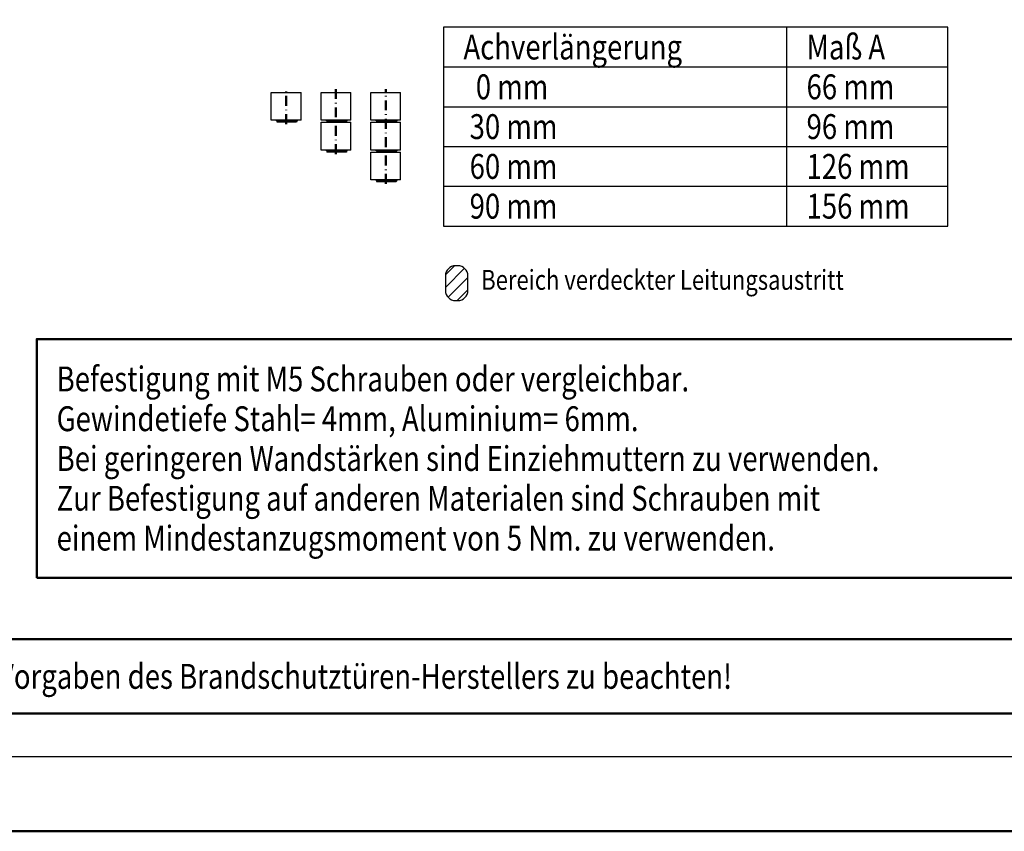
# Model space of a CAD drawing. Extents: x 174 to 4374, y -870 to 2100.
# Drawn here: x 1124 to 2113, y -870 to -54 of the extents above; entities that cross this region are included whole.
import ezdxf

# ---------------------------------------------------------------- set-up
doc = ezdxf.new("R2010")
doc.units = 0
doc.linetypes.add('STRICHPUNKT2', pattern=[18.5, 10, -4, 0.5, -4])
doc.layers.get('0').update_dxf_attribs({"linetype": 'CONTINUOUS'})
for name, color, linetype in [('HATCH', 3, 'CONTINUOUS'), ('LE_GREEN', 3, 'CONTINUOUS'), ('LE_RED', 1, 'CONTINUOUS'), ('TXT_ALL', 7, 'CONTINUOUS')]:
    doc.layers.add(name, color=color, linetype=linetype)
doc.layers.add('LE_ALL', color=7, linetype='CONTINUOUS', lineweight=50)
doc.styles.add('MONOTXT', font='monotxt.shx')

# ---------------------------------------------------------------- blocks, each defined once
blk = doc.blocks.new('DINA3_CI_00002', base_point=(4373.64, -869.99))
blk.add_lwpolyline([(4323.64, -794.99), (423.64, -794.99), (423.64, 2025.01), (4323.64, 2025.01), (4323.64, -794.99)])
at = {"layer": 'LE_ALL', "color": 4}
blk.add_lwpolyline([(4373.64, -869.99), (173.64, -869.99), (173.64, 2100.01), (4373.64, 2100.01), (4373.64, -869.99)], dxfattribs=at)
blk = doc.blocks.new('ZBL2D00_00001')
blk.add_blockref('DINA3_CI_00002', (4373.64, -869.99))
blk = doc.blocks.new('TFIELD_00034', base_point=(1161.17, -575.21))
at = {"layer": 'LE_ALL', "color": 26}
blk.add_lwpolyline([(1141.17, -615.21), (2399.92, -615.21), (2399.92, -375.21), (1141.17, -375.21), (1141.17, -615.21)], dxfattribs=at)
at = {"layer": 'TXT_ALL', "color": 3, "style": 'MONOTXT', "width": 0.812}
for s, p in [('Befestigung mit M5 Schrauben oder vergleichbar.', (1161.17, -427.71)), ('Gewindetiefe Stahl= 4mm, Aluminium= 6mm.', (1161.17, -467.71)), ('Bei geringeren Wandstärken sind Einziehmuttern zu verwenden.', (1161.17, -507.71)), ('Zur Befestigung auf anderen Materialen sind Schrauben mit', (1161.17, -547.71)), ('einem Mindestanzugsmoment von 5 Nm. zu verwenden.', (1161.17, -587.71))]:
    blk.add_text(s, height=25, dxfattribs=at).set_placement(p)
blk = doc.blocks.new('FLEX_00033', base_point=(1770.55, -615.21))
blk.add_blockref('TFIELD_00034', (1161.17, -575.21))
blk = doc.blocks.new('TEXTRAHMEN_00032')
blk.add_blockref('FLEX_00033', (1770.55, -615.21))
blk = doc.blocks.new('TFIELD_00037', base_point=(550.38, -714.21))
at = {"layer": 'LE_ALL', "color": 2}
blk.add_lwpolyline([(530.38, -751.71), (2500.07, -751.71), (2500.07, -676.71), (530.38, -676.71), (530.38, -751.71)], dxfattribs=at)
at = {"layer": 'TXT_ALL', "color": 3, "style": 'MONOTXT', "width": 0.812}
blk.add_text('Bei Montage an Brandschutztüren sind die Vorgaben des Brandschutztüren-Herstellers zu beachten!', height=25, dxfattribs=at).set_placement((550.38, -726.71))
blk = doc.blocks.new('FLEX_00036', base_point=(1515.23, -751.71))
blk.add_blockref('TFIELD_00037', (550.38, -714.21))
blk = doc.blocks.new('TEXT_00035')
blk.add_blockref('FLEX_00036', (1515.23, -751.71))
blk = doc.blocks.new('ACHSVERLÄNGERUNG_30MM_00040', base_point=(1382.49, -155.96))
for p, q in [((1376.8, -127.18), (1406.8, -127.18)), ((1406.8, -155.18), (1406.8, -127.18)), ((1402.22, -157.18), (1382.76, -157.18)), ((1384.73, -155.96), (1384.81, -157.18)), ((1392.99, -155.96), (1396.66, -155.96)), ((1396.66, -155.96), (1396.44, -157.18)), ((1401.85, -155.96), (1401.63, -157.18)), ((1402.49, -155.96), (1402.22, -157.18))]:
    blk.add_line(p, q)
for points in [[(1406.8, -155.18), (1376.8, -155.18), (1376.8, -127.18)], [(1382.49, -155.96), (1384.73, -155.96)], [(1384.73, -155.96), (1392.99, -155.96), (1393.08, -157.18)]]:
    blk.add_lwpolyline(points)
for points in [[(1381.52, -155.18, -0.351665), (1382.49, -155.96), (1382.76, -157.18)], [(1396.66, -155.96), (1401.85, -155.96), (1402.49, -155.96, -0.351665), (1403.46, -155.18)]]:
    blk.add_lwpolyline(points, format="xyb")
for centre, ratio, start_param, end_param in [((1384.42, -156.18), 0.317309, 1.788962, 3.141593), ((1392.68, -156.18), 0.317309, 1.788962, 3.141593), ((1397.44, -156.18), 0.803854, 3.141593, 4.494223), ((1402.63, -156.18), 0.803854, 3.141593, 4.494223)]:
    blk.add_ellipse(centre, major_axis=(0, -1), ratio=ratio, start_param=start_param, end_param=end_param)
at = {"layer": 'LE_ALL', "color": 1, "linetype": 'STRICHPUNKT2'}
blk.add_line((1391.8, -159.18), (1391.8, -124.18), dxfattribs=at)
blk = doc.blocks.new('ACHSVERLÄNGERUNG_90MM_00041', base_point=(1482.49, -215.96))
for p, q in [((1476.8, -127.18), (1506.8, -127.18)), ((1506.8, -155.18), (1506.8, -127.18)), ((1476.8, -157.18), (1506.8, -157.18)), ((1502.22, -157.18), (1482.76, -157.18)), ((1484.73, -155.96), (1484.81, -157.18)), ((1492.99, -155.96), (1496.66, -155.96)), ((1496.66, -155.96), (1496.44, -157.18)), ((1501.85, -155.96), (1501.63, -157.18)), ((1502.49, -155.96), (1502.22, -157.18)), ((1506.8, -185.18), (1506.8, -157.18)), ((1476.8, -187.18), (1506.8, -187.18)), ((1502.22, -187.18), (1482.76, -187.18)), ((1484.73, -185.96), (1484.81, -187.18)), ((1492.99, -185.96), (1496.66, -185.96)), ((1496.66, -185.96), (1496.44, -187.18)), ((1501.85, -185.96), (1501.63, -187.18)), ((1502.49, -185.96), (1502.22, -187.18)), ((1506.8, -215.18), (1506.8, -187.18)), ((1502.22, -217.18), (1482.76, -217.18)), ((1484.73, -215.96), (1484.81, -217.18)), ((1492.99, -215.96), (1496.66, -215.96)), ((1496.66, -215.96), (1496.44, -217.18)), ((1501.85, -215.96), (1501.63, -217.18)), ((1502.49, -215.96), (1502.22, -217.18))]:
    blk.add_line(p, q)
for points in [[(1506.8, -155.18), (1476.8, -155.18), (1476.8, -127.18)], [(1506.8, -185.18), (1476.8, -185.18), (1476.8, -157.18)], [(1482.49, -155.96), (1484.73, -155.96)], [(1484.73, -155.96), (1492.99, -155.96), (1493.08, -157.18)], [(1506.8, -215.18), (1476.8, -215.18), (1476.8, -187.18)], [(1482.49, -185.96), (1484.73, -185.96)], [(1484.73, -185.96), (1492.99, -185.96), (1493.08, -187.18)], [(1482.49, -215.96), (1484.73, -215.96)], [(1484.73, -215.96), (1492.99, -215.96), (1493.08, -217.18)]]:
    blk.add_lwpolyline(points)
for points in [[(1481.52, -155.18, -0.351665), (1482.49, -155.96), (1482.76, -157.18)], [(1496.66, -155.96), (1501.85, -155.96), (1502.49, -155.96, -0.351665), (1503.46, -155.18)], [(1481.52, -185.18, -0.351665), (1482.49, -185.96), (1482.76, -187.18)], [(1496.66, -185.96), (1501.85, -185.96), (1502.49, -185.96, -0.351665), (1503.46, -185.18)], [(1481.52, -215.18, -0.351665), (1482.49, -215.96), (1482.76, -217.18)], [(1496.66, -215.96), (1501.85, -215.96), (1502.49, -215.96, -0.351665), (1503.46, -215.18)]]:
    blk.add_lwpolyline(points, format="xyb")
for centre, ratio, start_param, end_param in [((1484.42, -156.18), 0.317309, 1.788962, 3.141593), ((1492.68, -156.18), 0.317309, 1.788962, 3.141593), ((1497.44, -156.18), 0.803854, 3.141593, 4.494223), ((1502.63, -156.18), 0.803854, 3.141593, 4.494223), ((1484.42, -186.18), 0.317309, 1.788962, 3.141593), ((1492.68, -186.18), 0.317309, 1.788962, 3.141593), ((1497.44, -186.18), 0.803854, 3.141593, 4.494223), ((1502.63, -186.18), 0.803854, 3.141593, 4.494223), ((1484.42, -216.18), 0.317309, 1.788962, 3.141593), ((1492.68, -216.18), 0.317309, 1.788962, 3.141593), ((1497.44, -216.18), 0.803854, 3.141593, 4.494223), ((1502.63, -216.18), 0.803854, 3.141593, 4.494223)]:
    blk.add_ellipse(centre, major_axis=(0, -1), ratio=ratio, start_param=start_param, end_param=end_param)
at = {"layer": 'LE_ALL', "color": 1, "linetype": 'STRICHPUNKT2'}
blk.add_line((1491.8, -219.18), (1491.8, -123.75), dxfattribs=at)
blk = doc.blocks.new('ACHSVERLÄNGERUNG_60MM_00042', base_point=(1432.49, -185.96))
for p, q in [((1426.8, -127.18), (1456.8, -127.18)), ((1456.8, -155.18), (1456.8, -127.18)), ((1426.8, -157.18), (1456.8, -157.18)), ((1452.22, -157.18), (1432.76, -157.18)), ((1434.73, -155.96), (1434.81, -157.18)), ((1442.99, -155.96), (1446.66, -155.96)), ((1446.66, -155.96), (1446.44, -157.18)), ((1451.85, -155.96), (1451.63, -157.18)), ((1452.49, -155.96), (1452.22, -157.18)), ((1456.8, -185.18), (1456.8, -157.18)), ((1452.22, -187.18), (1432.76, -187.18)), ((1434.73, -185.96), (1434.81, -187.18)), ((1442.99, -185.96), (1446.66, -185.96)), ((1446.66, -185.96), (1446.44, -187.18)), ((1451.85, -185.96), (1451.63, -187.18)), ((1452.49, -185.96), (1452.22, -187.18))]:
    blk.add_line(p, q)
for points in [[(1456.8, -155.18), (1426.8, -155.18), (1426.8, -127.18)], [(1456.8, -185.18), (1426.8, -185.18), (1426.8, -157.18)], [(1432.49, -155.96), (1434.73, -155.96)], [(1434.73, -155.96), (1442.99, -155.96), (1443.08, -157.18)], [(1432.49, -185.96), (1434.73, -185.96)], [(1434.73, -185.96), (1442.99, -185.96), (1443.08, -187.18)]]:
    blk.add_lwpolyline(points)
for points in [[(1431.52, -155.18, -0.351665), (1432.49, -155.96), (1432.76, -157.18)], [(1446.66, -155.96), (1451.85, -155.96), (1452.49, -155.96, -0.351665), (1453.46, -155.18)], [(1431.52, -185.18, -0.351665), (1432.49, -185.96), (1432.76, -187.18)], [(1446.66, -185.96), (1451.85, -185.96), (1452.49, -185.96, -0.351665), (1453.46, -185.18)]]:
    blk.add_lwpolyline(points, format="xyb")
for centre, ratio, start_param, end_param in [((1434.42, -156.18), 0.317309, 1.788962, 3.141593), ((1442.68, -156.18), 0.317309, 1.788962, 3.141593), ((1447.44, -156.18), 0.803854, 3.141593, 4.494223), ((1452.63, -156.18), 0.803854, 3.141593, 4.494223), ((1434.42, -186.18), 0.317309, 1.788962, 3.141593), ((1442.68, -186.18), 0.317309, 1.788962, 3.141593), ((1447.44, -186.18), 0.803854, 3.141593, 4.494223), ((1452.63, -186.18), 0.803854, 3.141593, 4.494223)]:
    blk.add_ellipse(centre, major_axis=(0, -1), ratio=ratio, start_param=start_param, end_param=end_param)
at = {"layer": 'LE_ALL', "color": 1, "linetype": 'STRICHPUNKT2'}
blk.add_line((1441.8, -189.18), (1441.8, -123.81), dxfattribs=at)
blk = doc.blocks.new('ACHSVERLÄNGERUNG_00039')
for name, p in [('ACHSVERLÄNGERUNG_30MM_00040', (1382.49, -155.96)), ('ACHSVERLÄNGERUNG_60MM_00042', (1432.49, -185.96)), ('ACHSVERLÄNGERUNG_90MM_00041', (1482.49, -215.96))]:
    blk.add_blockref(name, p)
blk = doc.blocks.new('STERN_00044', base_point=(2182.13, -335.44))
at = {"layer": 'LE_RED'}
for p, q in [((2182.13, -335.44), (2182.13, -295.44)), ((2196.27, -301.3), (2167.99, -329.58)), ((2196.27, -329.58), (2167.99, -301.3)), ((2202.13, -315.44), (2162.13, -315.44))]:
    blk.add_line(p, q, dxfattribs=at)
blk = doc.blocks.new('TEXT_00043', base_point=(1587.72, -325.61))
at = {"layer": 'HATCH'}
h = blk.add_hatch(dxfattribs=at)
h.set_pattern_fill('ANSI31', color=256, scale=10, style=0)
h.set_pattern_definition([(45, (0, 0), (2e-06, 12.5), [])])
edge = h.paths.add_edge_path()
edge.add_line((1561.81, -336.43), (1564.31, -336.43))
edge.add_arc((1564.31, -326.43), 10, 270, 360)
edge.add_line((1574.31, -326.43), (1574.31, -311.43))
edge.add_arc((1564.31, -311.43), 10, 360, 90)
edge.add_line((1564.31, -301.43), (1561.81, -301.43))
edge.add_arc((1561.81, -311.43), 10, 90, 180)
edge.add_line((1551.81, -311.43), (1551.81, -326.43))
edge.add_arc((1561.81, -326.43), 10, 180, 270)
blk.add_lwpolyline([(1561.81, -336.43), (1564.31, -336.43, 0.414214), (1574.31, -326.43), (1574.31, -311.43, 0.414214), (1564.31, -301.43), (1561.81, -301.43, 0.414214), (1551.81, -311.43), (1551.81, -326.43, 0.414214), (1561.81, -336.43)], format="xyb")
blk.add_blockref('STERN_00044', (2182.13, -335.44))
at = {"layer": 'TXT_ALL', "color": 3, "style": 'MONOTXT', "width": 0.812}
blk.add_text('Bereich verdeckter Leitungsaustritt', height=20, dxfattribs=at).set_placement((1587.72, -325.61))
blk = doc.blocks.new('TFIELD_00081', base_point=(1569.87, -241.55))
at = {"layer": 'LE_GREEN'}
for p, q in [((1894.56, -61.55), (1894.56, -261.55)), ((1549.87, -101.55), (2056.44, -101.55)), ((1549.87, -141.55), (2056.44, -141.55)), ((1549.87, -181.55), (2056.44, -181.55)), ((1549.87, -221.55), (2056.44, -221.55))]:
    blk.add_line(p, q, dxfattribs=at)
blk.add_lwpolyline([(1549.87, -261.55), (2056.44, -261.55), (2056.44, -61.55), (1549.87, -61.55), (1549.87, -261.55)], dxfattribs=at)
at = {"layer": 'TXT_ALL', "style": 'MONOTXT', "width": 0.812}
for s, p in [('Achverlängerung', (1569.87, -94.05)), ('Maß A', (1914.56, -94.05)), ('  0 mm', (1569.87, -134.05)), ('66 mm', (1914.56, -134.05)), (' 30 mm', (1569.87, -174.05)), ('96 mm', (1914.56, -174.05)), (' 60 mm', (1569.87, -214.05)), ('126 mm', (1914.56, -214.05)), (' 90 mm', (1569.87, -254.05)), ('156 mm', (1914.56, -254.05))]:
    blk.add_text(s, height=25, dxfattribs=at).set_placement(p)
blk = doc.blocks.new('FLEX_00080', base_point=(2056.44, -261.55))
blk.add_blockref('TFIELD_00081', (1569.87, -241.55))
blk = doc.blocks.new('ACHSVERLÄNGERUNG_00079')
blk.add_blockref('FLEX_00080', (2056.44, -261.55))
blk = doc.blocks.new('RAHMEN VORNE_00027')
for name, p in [('ACHSVERLÄNGERUNG_00079', (0, 0)), ('ACHSVERLÄNGERUNG_00039', (0, 0)), ('TEXT_00043', (1587.72, -325.61)), ('TEXTRAHMEN_00032', (0, 0)), ('TEXT_00035', (0, 0))]:
    blk.add_blockref(name, p)

msp = doc.modelspace()

# ---------------------------------------------------------------- block references
for name in ['ZBL2D00_00001', 'RAHMEN VORNE_00027']:
    msp.add_blockref(name, (0, 0))

doc.saveas('drawing.dxf')
